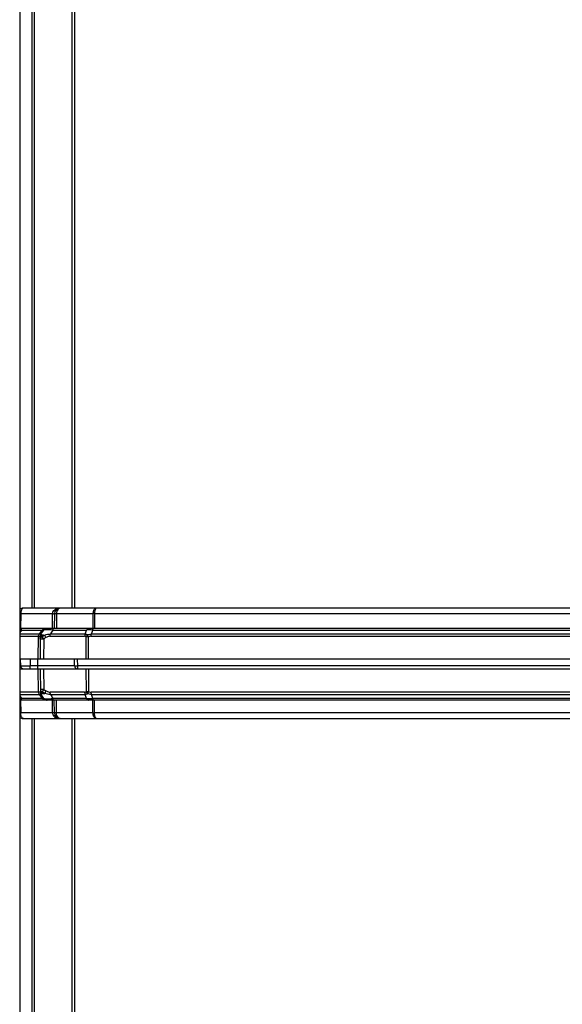
# Model space of a CAD drawing. Units: millimetres. Extents: x -80 to 35, y -98 to 110.
# Drawn here: x -23 to 6, y -46 to 6 of the extents above; entities that cross this region are included whole.
import ezdxf

# ---------------------------------------------------------------- set-up
doc = ezdxf.new("R2010")
doc.units = ezdxf.units.MM
doc.header["$LTSCALE"] = 16.335
doc.layers.get('0').update_dxf_attribs({"linetype": 'CONTINUOUS'})
doc.layers.add('IMPORT_IGES', color=7, linetype='CONTINUOUS')

msp = doc.modelspace()

# ---------------------------------------------------------------- linework, layer by layer
at = {"color": 7, "linetype": 'CONTINUOUS'}
for p, q in [((-22.5, 94.25), (-22.5, -94.25)), ((-21.85, -25.05), (-21.85, 25.125)), ((-19.6, -25.05), (-19.6, 25.125)), ((-21.85, -80.6597), (-21.85, -30.875)), ((-19.6, -80.7627), (-19.6, -30.875))]:
    msp.add_line(p, q, dxfattribs=at)
at = {"color": 250, "linetype": 'CONTINUOUS'}
for p, q in [((-21.725, -25.05), (-21.725, 25.125)), ((-19.725, -25.05), (-19.725, 25.125)), ((-21.725, -80.6603), (-21.725, -30.875)), ((-19.725, -80.7611), (-19.725, -30.875))]:
    msp.add_line(p, q, dxfattribs=at)
at = {"layer": 'IMPORT_IGES', "color": 250, "linetype": 'CONTINUOUS'}
for p, q in [((-22.4432, -25.3474), (-22.45, -26.125)), ((-22.4432, -25.3474), (-20.7682, -25.3474)), ((-20.775, -26.125), (-20.7682, -25.3474)), ((-20.5561, -25.3474), (-20.5627, -26.125)), ((-20.5561, -25.3474), (-18.6358, -25.3474)), ((-18.6358, -25.3474), (-18.6393, -26.125)), ((-18.5531, -25.3474), (-18.5566, -26.125)), ((-18.5542, -25.3474), (18.5542, -25.3474)), ((-22.408, -26.2103), (-22.5, -26.3349)), ((-21.4602, -26.4241), (-22.5, -26.4241)), ((-22.408, -26.2103), (-22.408, -26.125)), ((-22.408, -26.2103), (-21.3104, -26.2103)), ((-21.4602, -26.4241), (-21.3104, -26.2103)), ((-19.0521, -26.4241), (-20.8836, -26.4241)), ((-20.7515, -26.2103), (-18.9722, -26.2103)), ((18.721, -26.4241), (-18.721, -26.4241)), ((-18.6457, -26.2103), (18.6457, -26.2103)), ((-22.5, -26.5371), (-21.5144, -26.5371)), ((-21.525, -27.75), (-21.5144, -26.5371)), ((-21.415, -26.6909), (-21.4159, -26.691)), ((-21.2346, -26.691), (-21.2434, -27.75)), ((-20.8907, -26.5371), (-19.0784, -26.5371)), ((-18.9942, -27.7501), (-18.9886, -26.5703)), ((-18.8813, -27.75), (-18.8758, -26.5703)), ((-18.7278, -26.5371), (18.7278, -26.5371)), ((-21.9501, -27.75), (-21.9439, -28.1026)), ((-21.5554, -27.75), (-21.5554, -28.25)), ((-19.6035, -28.1026), (-19.6074, -27.75)), ((-19.4423, -28.1026), (-19.446, -27.75)), ((-19.6035, -28.1026), (-21.9439, -28.1026)), ((-21.9439, -28.25), (-21.9439, -28.1026)), ((-21.5098, -29.4879), (-21.5206, -28.25)), ((-21.2392, -28.25), (-21.2302, -29.3342)), ((19.4436, -28.1026), (-19.4436, -28.1026)), ((-18.9862, -29.4547), (-18.9918, -28.25)), ((-18.879, -28.25), (-18.8734, -29.4547)), ((-21.5098, -29.4879), (-22.5, -29.4879)), ((-19.0759, -29.4879), (-20.8867, -29.4879)), ((18.7254, -29.4879), (-18.7254, -29.4879)), ((-22.5, -29.6009), (-21.4556, -29.6009)), ((-22.5, -29.6836), (-22.4032, -29.8147)), ((-22.45, -29.9), (-22.4441, -30.5776)), ((-21.3059, -29.8147), (-22.4032, -29.8147)), ((-22.4032, -29.9), (-22.4032, -29.8147)), ((-21.3059, -29.8147), (-21.4556, -29.6009)), ((-20.8796, -29.6009), (-19.0496, -29.6009)), ((-20.7691, -30.5776), (-20.775, -29.9)), ((-18.9697, -29.8147), (-20.7474, -29.8147)), ((-20.557, -30.5776), (-20.5627, -29.9)), ((-18.7187, -29.6009), (18.7187, -29.6009)), ((18.6434, -29.8147), (-18.6434, -29.8147)), ((-18.6363, -30.5776), (-18.6393, -29.9)), ((-18.5536, -30.5776), (-18.5566, -29.9)), ((-20.7691, -30.5776), (-22.4441, -30.5776)), ((-18.6363, -30.5776), (-20.557, -30.5776)), ((18.5545, -30.5776), (-18.5545, -30.5776))]:
    msp.add_line(p, q, dxfattribs=at)
at = {"layer": 'IMPORT_IGES', "color": 7, "linetype": 'CONTINUOUS'}
for p, q in [((-20.6682, -25.3474), (-20.675, -26.125)), ((-18.4491, -25.05), (-18.4516, -25.0501)), ((-18.4503, -25.05), (-18.4508, -25.0501)), ((-18.4486, -25.05), (-18.4491, -25.05)), ((22.5, -26.125), (-22.5, -26.125)), ((-21.3783, -26.4241), (-21.2285, -26.2103)), ((-21.08, -26.1253), (-21.0657, -26.125)), ((-21.4158, -26.691), (-21.425, -27.75)), ((-21.4157, -26.6857), (-21.4144, -26.5371)), ((22.5, -27.75), (-22.5, -27.75)), ((-22.4438, -28.1026), (-22.45, -27.75)), ((-22.5, -28.25), (22.5, -28.25)), ((-21.4206, -28.25), (-21.4098, -29.4879)), ((22.5, -29.9), (-22.5, -29.9)), ((-21.2239, -29.8147), (-21.3737, -29.6009)), ((-21.0755, -29.8997), (-21.0611, -29.9)), ((-20.6691, -30.5776), (-20.675, -29.9)), ((-18.4495, -30.875), (-18.4521, -30.8749)), ((-18.4512, -30.8749), (-18.4506, -30.875)), ((-18.4491, -30.875), (-18.4495, -30.875))]:
    msp.add_line(p, q, dxfattribs=at)
for points in [[(22.2993, -25.05), (-22.2993, -25.05), (-22.3053, -25.0501), (-22.3118, -25.0505), (-22.3188, -25.051), (-22.3262, -25.0518), (-22.3338, -25.0527), (-22.3415, -25.0539), (-22.3492, -25.0553), (-22.357, -25.0569), (-22.3639, -25.0584)], [(-20.3692, -25.05), (-20.375, -25.05), (-20.3813, -25.0503), (-20.388, -25.0506), (-20.395, -25.0512), (-20.402, -25.0519), (-20.4092, -25.0528), (-20.4164, -25.0539), (-20.4236, -25.0552), (-20.4308, -25.0566), (-20.4374, -25.0581)], [(-22.3647, -30.8666), (-22.358, -30.8681), (-22.3502, -30.8697), (-22.3424, -30.8711), (-22.3347, -30.8723), (-22.3271, -30.8732), (-22.3197, -30.874), (-22.3127, -30.8745), (-22.3062, -30.8749), (-22.3002, -30.875)], [(-22.3002, -30.875), (22.3002, -30.875), (22.3062, -30.8749), (22.3127, -30.8745), (22.3197, -30.874), (22.3271, -30.8732), (22.3347, -30.8723), (22.3424, -30.8711), (22.3502, -30.8697), (22.358, -30.8681), (22.3647, -30.8666)], [(-20.439, -30.8667), (-20.4379, -30.867), (-20.4297, -30.8688), (-20.4216, -30.8704), (-20.4135, -30.8717), (-20.4056, -30.8728), (-20.3978, -30.8736), (-20.3902, -30.8743), (-20.3829, -30.8747), (-20.3762, -30.8749), (-20.3701, -30.875)]]:
    msp.add_lwpolyline(points, dxfattribs=at)
for centre, radius, start, end in [((-22.2932, -25.35), 0.3, 90.1898, 133.6265), ((-20.3682, -25.35), 0.3, 90.20589, 179.49663), ((-21.2144, -26.5388), 0.2, 145, 179.5), ((-21.0647, -26.325), 0.2, 90, 145), ((-22.2939, -28.1), 0.15, 181, 270), ((-21.2098, -29.4862), 0.2, 180.5, 215), ((-21.0601, -29.7), 0.2, 215, 270), ((-20.3691, -30.575), 0.3, 180.5, 270), ((-22.2941, -30.575), 0.3, 226.60683, 269.81022)]:
    msp.add_arc(centre, radius, start, end, dxfattribs=at)
at = {"layer": 'IMPORT_IGES', "color": 250, "linetype": 'CONTINUOUS'}
for centre, radius, start, end in [((-22.5819, -41.0896), 15.7428, 89.49518, 89.70204), ((-20.3739, -25.4851), 0.4352, 91.66708, 93.47078), ((-20.375, -25.4458), 0.3959, 89.01898, 91.67791), ((-18.5945, -36.2157), 10.8684, 89.78199, 90.21801), ((-18.4488, -25.164), 0.114, 89.90446, 98.03837), ((-23.1752, -33.6733), 7.5023, 84.13102, 84.83688), ((-21.1145, -26.4264), 0.2922, 116.76163, 120.76633), ((-21.0663, -26.5558), 0.4307, 93.27685, 103.04357), ((-21.065, -26.5724), 0.4474, 91.93311, 93.32182), ((29.2839, -57.2779), 58.8959, 148.163335, 148.407886), ((-63.2305, -9.784), 47.2083, 339.36072, 339.63781), ((-71.6147, -7.6717), 56.1195, 340.479, 340.71048), ((-21.283, -26.6868), 0.1328, 173.83099, 179.49284), ((-21.2766, -26.6941), 0.1394, 156.84684, 162.38622), ((-23.708, -27.139), 2.4514, 13.71991, 13.84817), ((-21.3293, -27.0295), 0.4773, 88.68631, 89.82434), ((-20.6892, -27.5489), 1.1786, 122.26658, 122.73764), ((-20.4828, -27.6301), 1.203, 128.27633, 128.67831), ((-18.9322, -43.7561), 17.1859, 89.81201, 90.18799), ((-21.2784, -29.3381), 0.1327, 180.50715, 186.1703), ((-21.272, -29.3311), 0.1394, 197.605, 203.14173), ((-23.7043, -28.886), 2.4522, 346.15937, 346.28052), ((-21.325, -28.9958), 0.4769, 270.20683, 271.28273), ((-20.6853, -28.4771), 1.1775, 237.26519, 237.71057), ((-20.4791, -28.3958), 1.202, 231.32663, 231.70683), ((-18.9298, -15.3417), 14.1132, 269.77119, 270.22881), ((-23.1279, -22.8648), 6.9876, 275.15567, 275.95312), ((-21.1099, -29.5984), 0.2923, 239.23302, 243.23594), ((-21.0617, -29.4692), 0.4308, 256.95806, 266.72348), ((-21.0604, -29.4526), 0.4474, 266.67845, 268.06352), ((28.4776, 0.7611), 57.9481, 211.597648, 211.84622), ((-63.3041, -46.262), 47.2869, 20.35395, 20.63057), ((-71.7008, -48.3771), 56.2108, 19.28264, 19.51373), ((-22.5873, -14.1904), 16.3878, 270.30516, 270.50085), ((-18.5949, -17.4913), 13.0864, 269.81893, 270.18107), ((-20.3748, -30.4402), 0.4349, 266.52741, 268.36995), ((-20.3759, -30.4794), 0.3957, 268.36035, 270.98071), ((-18.4493, -30.7609), 0.1141, 261.96053, 270.0917)]:
    msp.add_arc(centre, radius, start, end, dxfattribs=at)
for points, knots in [([(-22.3718, -25.0945), (-22.3831, -25.1084), (-22.4035, -25.1422), (-22.4342, -25.2259), (-22.4431, -25.2976), (-22.4432, -25.3474)], [0, 0, 0, 0, 0.2011528, 0.4400345, 1, 1, 1, 1]), ([(-22.321, -25.0552), (-22.3256, -25.0569), (-22.3451, -25.0662), (-22.3613, -25.0815), (-22.3718, -25.0945)], [0, 0, 0, 0, 0.2256883, 1, 1, 1, 1]), ([(-22.2932, -25.05), (-22.3003, -25.05), (-22.3098, -25.0514), (-22.3187, -25.0543), (-22.321, -25.0552)], [0, 0, 0, 0, 0.7439479, 1, 1, 1, 1]), ([(-20.7682, -25.3474), (-20.7682, -25.3259), (-20.7614, -25.2837), (-20.7276, -25.2098), (-20.6613, -25.1379), (-20.5642, -25.084), (-20.4951, -25.0645), (-20.4605, -25.0581)], [0, 0, 0, 0, 0.1414878, 0.2765109, 0.5305025, 0.7689859, 1, 1, 1, 1]), ([(-20.7682, -25.3474), (-20.7555, -25.3475), (-20.7369, -25.3476), (-20.7134, -25.3477), (-20.6984, -25.3477), (-20.6875, -25.3477), (-20.6803, -25.3477), (-20.6761, -25.3477), (-20.6729, -25.3476), (-20.6703, -25.3476), (-20.6692, -25.3473), (-20.6682, -25.3475), (-20.6682, -25.3474)], [0, 0, 0, 0, 0.382544, 0.5552821, 0.706789, 0.8311254, 0.8816397, 0.9236695, 0.956737, 0.9805975, 0.9950681, 1, 1, 1, 1]), ([(-20.6682, -25.3474), (-20.6682, -25.3472), (-20.6671, -25.3474), (-20.666, -25.3471), (-20.6633, -25.3472), (-20.6599, -25.3471), (-20.6554, -25.3471), (-20.6476, -25.347), (-20.6358, -25.347), (-20.6194, -25.3471), (-20.6002, -25.3471), (-20.5788, -25.3472), (-20.5638, -25.3473), (-20.5561, -25.3474)], [0, 0, 0, 0, 0.0046055, 0.0181798, 0.0406311, 0.0718405, 0.1116468, 0.1597321, 0.2793099, 0.4274662, 0.6001046, 0.7926999, 1, 1, 1, 1]), ([(-20.4794, -25.107), (-20.505, -25.1367), (-20.5438, -25.2157), (-20.5559, -25.3013), (-20.5561, -25.3474)], [0, 0, 0, 0, 0.4601954, 1, 1, 1, 1]), ([(-20.4026, -25.0549), (-20.4096, -25.0569), (-20.4388, -25.0681), (-20.4638, -25.0889), (-20.4794, -25.107)], [0, 0, 0, 0, 0.2337279, 1, 1, 1, 1]), ([(-18.4648, -25.0511), (-18.4885, -25.0545), (-18.5381, -25.0788), (-18.592, -25.1478), (-18.6273, -25.2408), (-18.6357, -25.3109), (-18.6358, -25.3474)], [0, 0, 0, 0, 0.1956557, 0.4285543, 0.7017978, 1, 1, 1, 1]), ([(-18.4843, -25.0681), (-18.4961, -25.0805), (-18.5162, -25.116), (-18.5365, -25.1804), (-18.5499, -25.2599), (-18.5531, -25.3174), (-18.5531, -25.3474)], [0, 0, 0, 0, 0.1754615, 0.4101687, 0.692129, 1, 1, 1, 1]), ([(-18.4667, -25.0545), (-18.4682, -25.0553), (-18.4747, -25.059), (-18.4803, -25.064), (-18.4843, -25.0681)], [0, 0, 0, 0, 0.2309181, 1, 1, 1, 1]), ([(-18.4516, -25.0501), (-18.4555, -25.0504), (-18.4607, -25.0517), (-18.4654, -25.0539), (-18.4667, -25.0545)], [0, 0, 0, 0, 0.7385936, 1, 1, 1, 1]), ([(-21.5144, -26.5371), (-21.5143, -26.5152), (-21.5021, -26.4724), (-21.4753, -26.4383), (-21.4602, -26.4241)], [0, 0, 0, 0, 0.5142207, 1, 1, 1, 1]), ([(-21.3783, -26.4241), (-21.3813, -26.4285), (-21.3948, -26.438), (-21.4253, -26.4376), (-21.4479, -26.4299), (-21.4602, -26.4241)], [0, 0, 0, 0, 0.1818044, 0.5339423, 1, 1, 1, 1]), ([(-21.3783, -26.4241), (-21.3776, -26.4231), (-21.3755, -26.4212), (-21.3713, -26.423), (-21.3681, -26.4271), (-21.3644, -26.4333), (-21.3606, -26.4417), (-21.3549, -26.4563), (-21.351, -26.4683), (-21.3483, -26.4768)], [0, 0, 0, 0, 0.0548879, 0.1055649, 0.1824738, 0.2911571, 0.4299981, 0.5962935, 1, 1, 1, 1]), ([(-21.3104, -26.2103), (-21.3068, -26.2069), (-21.2923, -26.1941), (-21.2764, -26.1828), (-21.264, -26.1754)], [0, 0, 0, 0, 0.2539049, 1, 1, 1, 1]), ([(-21.3104, -26.2103), (-21.302, -26.2143), (-21.2873, -26.2198), (-21.2667, -26.2236), (-21.2507, -26.2233), (-21.2374, -26.2192), (-21.2308, -26.2135), (-21.2285, -26.2103)], [0, 0, 0, 0, 0.320547, 0.532033, 0.7134495, 0.866106, 1, 1, 1, 1]), ([(-21.2461, -26.1656), (-21.2395, -26.1622), (-21.2129, -26.15), (-21.1848, -26.1411), (-21.1635, -26.1362)], [0, 0, 0, 0, 0.2526633, 1, 1, 1, 1]), ([(-20.7515, -26.2103), (-20.8118, -26.2047), (-20.8995, -26.1978), (-21.0112, -26.1924), (-21.0819, -26.191), (-21.1396, -26.192), (-21.1832, -26.1953), (-21.2111, -26.2003), (-21.2256, -26.2062), (-21.2285, -26.2103)], [0, 0, 0, 0, 0.3782384, 0.5488467, 0.6979354, 0.8193757, 0.9096439, 0.9686306, 1, 1, 1, 1]), ([(-21.1787, -26.4782), (-21.1339, -26.459), (-21.0378, -26.427), (-20.9355, -26.4193), (-20.8836, -26.4241)], [0, 0, 0, 0, 0.4828956, 1, 1, 1, 1]), ([(-20.8907, -26.5371), (-20.8907, -26.5271), (-20.89, -26.4894), (-20.8874, -26.4516), (-20.8836, -26.4241)], [0, 0, 0, 0, 0.2647322, 1, 1, 1, 1]), ([(-20.7515, -26.2103), (-20.7496, -26.1983), (-20.7455, -26.1771), (-20.7383, -26.1528), (-20.7311, -26.1383), (-20.7253, -26.1297), (-20.7189, -26.125), (-20.7149, -26.125)], [0, 0, 0, 0, 0.3764466, 0.671191, 0.7843056, 0.8747954, 1, 1, 1, 1]), ([(-19.0521, -26.4241), (-19.0564, -26.4325), (-19.0717, -26.4683), (-19.0782, -26.5076), (-19.0784, -26.5371)], [0, 0, 0, 0, 0.2416374, 1, 1, 1, 1]), ([(-19.0521, -26.4241), (-19.0293, -26.4228), (-18.9823, -26.4272), (-18.9382, -26.4433), (-18.9169, -26.4535)], [0, 0, 0, 0, 0.491376, 1, 1, 1, 1]), ([(-18.9886, -26.5703), (-18.9853, -26.5595), (-18.9688, -26.5166), (-18.9416, -26.4778), (-18.9169, -26.4535)], [0, 0, 0, 0, 0.2459043, 1, 1, 1, 1]), ([(-18.8545, -26.125), (-18.866, -26.125), (-18.8898, -26.1291), (-18.9351, -26.1534), (-18.96, -26.1862), (-18.9722, -26.2103)], [0, 0, 0, 0, 0.227795, 0.4668859, 1, 1, 1, 1]), ([(-18.6457, -26.2103), (-18.7042, -26.208), (-18.8131, -26.2055), (-18.922, -26.2076), (-18.9722, -26.2103)], [0, 0, 0, 0, 0.5384898, 1, 1, 1, 1]), ([(-18.9169, -26.4535), (-18.901, -26.4481), (-18.8375, -26.4295), (-18.7704, -26.4221), (-18.721, -26.4241)], [0, 0, 0, 0, 0.2526188, 1, 1, 1, 1]), ([(-18.8758, -26.5703), (-18.8803, -26.5598), (-18.8958, -26.5216), (-18.9095, -26.4825), (-18.9169, -26.4535)], [0, 0, 0, 0, 0.2754421, 1, 1, 1, 1]), ([(-18.7278, -26.5371), (-18.7277, -26.5271), (-18.7271, -26.4894), (-18.7246, -26.4516), (-18.721, -26.4241)], [0, 0, 0, 0, 0.2647765, 1, 1, 1, 1]), ([(-18.6457, -26.2103), (-18.6441, -26.1983), (-18.6407, -26.1772), (-18.6347, -26.153), (-18.6287, -26.1384), (-18.6241, -26.13), (-18.6186, -26.125), (-18.615, -26.125)], [0, 0, 0, 0, 0.386104, 0.6854187, 0.7986333, 0.8870939, 1, 1, 1, 1]), ([(-21.5144, -26.5371), (-21.5017, -26.5372), (-21.4831, -26.5373), (-21.4596, -26.5374), (-21.4446, -26.5375), (-21.4337, -26.5375), (-21.4265, -26.5374), (-21.4223, -26.5374), (-21.4191, -26.5373), (-21.4165, -26.5374), (-21.4154, -26.5371), (-21.4144, -26.5373), (-21.4144, -26.5371)], [0, 0, 0, 0, 0.382544, 0.5552821, 0.706789, 0.8311254, 0.8816397, 0.9236695, 0.956737, 0.9805975, 0.9950681, 1, 1, 1, 1]), ([(-21.415, -26.608), (-21.4148, -26.5833), (-21.4021, -26.5325), (-21.3684, -26.4927), (-21.3483, -26.4768)], [0, 0, 0, 0, 0.4905953, 1, 1, 1, 1]), ([(-21.2346, -26.691), (-21.2567, -26.6908), (-21.2976, -26.6906), (-21.3517, -26.6903), (-21.3897, -26.6906), (-21.409, -26.6904), (-21.415, -26.6909)], [0, 0, 0, 0, 0.3681358, 0.6802361, 0.8995168, 1, 1, 1, 1]), ([(-21.4149, -26.6726), (-21.4123, -26.6483), (-21.392, -26.5986), (-21.3511, -26.565), (-21.3279, -26.5522)], [0, 0, 0, 0, 0.4792229, 1, 1, 1, 1]), ([(-21.3265, -26.5575), (-21.344, -26.5669), (-21.3754, -26.5899), (-21.3975, -26.6223), (-21.4048, -26.6393)], [0, 0, 0, 0, 0.5169039, 1, 1, 1, 1]), ([(-21.3483, -26.4768), (-21.336, -26.4743), (-21.2797, -26.4662), (-21.2222, -26.4709), (-21.1786, -26.4782)], [0, 0, 0, 0, 0.2218624, 1, 1, 1, 1]), ([(-21.3483, -26.4768), (-21.3466, -26.4824), (-21.3392, -26.5073), (-21.3327, -26.5326), (-21.3279, -26.5522)], [0, 0, 0, 0, 0.2231927, 1, 1, 1, 1]), ([(-21.3265, -26.5575), (-21.3152, -26.5772), (-21.285, -26.6221), (-21.2534, -26.6659), (-21.2346, -26.691)], [0, 0, 0, 0, 0.4202091, 1, 1, 1, 1]), ([(-21.3184, -26.5523), (-21.3074, -26.5454), (-21.2623, -26.518), (-21.2152, -26.4938), (-21.1787, -26.4782)], [0, 0, 0, 0, 0.2471164, 1, 1, 1, 1]), ([(-21.3184, -26.5523), (-21.3072, -26.5721), (-21.2776, -26.6169), (-21.2464, -26.6607), (-21.228, -26.6857)], [0, 0, 0, 0, 0.4216108, 1, 1, 1, 1]), ([(-21.1787, -26.4782), (-21.1711, -26.4982), (-21.1512, -26.5423), (-21.1291, -26.5853), (-21.1164, -26.609)], [0, 0, 0, 0, 0.4433459, 1, 1, 1, 1]), ([(-20.8907, -26.5371), (-20.9107, -26.5371), (-20.9903, -26.5455), (-21.0649, -26.579), (-21.1164, -26.609)], [0, 0, 0, 0, 0.2514174, 1, 1, 1, 1]), ([(-18.9886, -26.5703), (-19.0018, -26.5605), (-19.0301, -26.5439), (-19.0625, -26.5371), (-19.0784, -26.5371)], [0, 0, 0, 0, 0.5097813, 1, 1, 1, 1]), ([(-18.7278, -26.5371), (-18.766, -26.5371), (-18.8173, -26.5469), (-18.865, -26.5651), (-18.8767, -26.5703)], [0, 0, 0, 0, 0.7489796, 1, 1, 1, 1]), ([(-22.4999, -28.1037), (-22.492, -28.1037), (-22.481, -28.1037), (-22.4672, -28.1036), (-22.4591, -28.1035), (-22.4529, -28.1033), (-22.4479, -28.1033), (-22.4458, -28.1028), (-22.4438, -28.1029), (-22.4438, -28.1026)], [0, 0, 0, 0, 0.4201077, 0.5922928, 0.7363656, 0.8502501, 0.932555, 0.9825782, 1, 1, 1, 1]), ([(-22.4438, -28.1026), (-22.4438, -28.1028), (-22.4426, -28.1026), (-22.4412, -28.103), (-22.4379, -28.1029), (-22.4338, -28.1031), (-22.4284, -28.1032), (-22.4189, -28.1033), (-22.4042, -28.1034), (-22.3833, -28.1036), (-22.3581, -28.1036), (-22.329, -28.1037), (-22.283, -28.1037), (-22.218, -28.1036), (-22.1327, -28.1034), (-22.0402, -28.1031), (-21.9764, -28.1028), (-21.9439, -28.1026)], [0, 0, 0, 0, 0.0012478, 0.0048981, 0.0109416, 0.0193568, 0.0301209, 0.0432107, 0.076274, 0.1183015, 0.1688152, 0.2272786, 0.2931555, 0.4446741, 0.6174292, 0.804954, 1, 1, 1, 1]), ([(-19.6035, -28.1026), (-19.5931, -28.1027), (-19.5393, -28.103), (-19.4856, -28.1028), (-19.4423, -28.1026)], [0, 0, 0, 0, 0.1939832, 1, 1, 1, 1]), ([(-19.6035, -28.1026), (-19.6032, -28.1218), (-19.5966, -28.1595), (-19.5694, -28.2082), (-19.5281, -28.2418), (-19.4942, -28.25), (-19.4779, -28.25)], [0, 0, 0, 0, 0.2700614, 0.528648, 0.7705574, 1, 1, 1, 1]), ([(-19.4134, -28.25), (-19.4155, -28.25), (-19.4205, -28.2466), (-19.4252, -28.2376), (-19.43, -28.2239), (-19.436, -28.1974), (-19.4409, -28.1564), (-19.4422, -28.1215), (-19.4423, -28.1026)], [0, 0, 0, 0, 0.0404941, 0.1048282, 0.1985897, 0.3204014, 0.632769, 1, 1, 1, 1]), ([(-21.4098, -29.4879), (-21.4098, -29.4877), (-21.4109, -29.4879), (-21.4119, -29.4876), (-21.4145, -29.4877), (-21.4177, -29.4876), (-21.422, -29.4876), (-21.4292, -29.4875), (-21.4401, -29.4875), (-21.455, -29.4876), (-21.4786, -29.4877), (-21.4971, -29.4878), (-21.5098, -29.4879)], [0, 0, 0, 0, 0.0049319, 0.0194025, 0.043263, 0.0763305, 0.1183603, 0.1688746, 0.293211, 0.4447179, 0.617456, 1, 1, 1, 1]), ([(-21.5098, -29.4879), (-21.5098, -29.5098), (-21.4975, -29.5526), (-21.4707, -29.5867), (-21.4556, -29.6009)], [0, 0, 0, 0, 0.5142172, 1, 1, 1, 1]), ([(-21.2302, -29.3342), (-21.2524, -29.3344), (-21.2934, -29.3346), (-21.3475, -29.335), (-21.3854, -29.3346), (-21.4045, -29.3348), (-21.4105, -29.3343)], [0, 0, 0, 0, 0.3691105, 0.6816578, 0.9006404, 1, 1, 1, 1]), ([(-21.4105, -29.417), (-21.4102, -29.4417), (-21.3975, -29.4925), (-21.3638, -29.5322), (-21.3437, -29.5481)], [0, 0, 0, 0, 0.4905836, 1, 1, 1, 1]), ([(-21.4104, -29.3523), (-21.4077, -29.3766), (-21.3874, -29.4263), (-21.3466, -29.4599), (-21.3233, -29.4727)], [0, 0, 0, 0, 0.4791979, 1, 1, 1, 1]), ([(-21.4002, -29.3859), (-21.393, -29.4029), (-21.3709, -29.4353), (-21.3395, -29.4583), (-21.322, -29.4676)], [0, 0, 0, 0, 0.4831095, 1, 1, 1, 1]), ([(-21.3437, -29.5481), (-21.3464, -29.5567), (-21.3503, -29.5687), (-21.3561, -29.5833), (-21.3599, -29.5917), (-21.3635, -29.5979), (-21.3667, -29.602), (-21.371, -29.6038), (-21.373, -29.6019), (-21.3737, -29.6009)], [0, 0, 0, 0, 0.4037652, 0.5700934, 0.7089629, 0.8176634, 0.8945707, 0.945207, 1, 1, 1, 1]), ([(-21.3233, -29.4727), (-21.325, -29.4796), (-21.3313, -29.5049), (-21.3382, -29.5301), (-21.3437, -29.5481)], [0, 0, 0, 0, 0.2750114, 1, 1, 1, 1]), ([(-21.3437, -29.5481), (-21.3182, -29.5535), (-21.2612, -29.5577), (-21.2047, -29.5518), (-21.1746, -29.5468)], [0, 0, 0, 0, 0.4615831, 1, 1, 1, 1]), ([(-21.2302, -29.3342), (-21.249, -29.3593), (-21.2806, -29.4031), (-21.3107, -29.448), (-21.322, -29.4676)], [0, 0, 0, 0, 0.5798139, 1, 1, 1, 1]), ([(-21.224, -29.3392), (-21.2424, -29.3642), (-21.2736, -29.4079), (-21.3032, -29.4528), (-21.3143, -29.4726)], [0, 0, 0, 0, 0.5784858, 1, 1, 1, 1]), ([(-21.1746, -29.5468), (-21.1869, -29.5415), (-21.2349, -29.5196), (-21.281, -29.4936), (-21.3143, -29.4726)], [0, 0, 0, 0, 0.2534505, 1, 1, 1, 1]), ([(-21.1124, -29.416), (-21.1252, -29.4396), (-21.1472, -29.4826), (-21.1671, -29.5267), (-21.1746, -29.5468)], [0, 0, 0, 0, 0.5567077, 1, 1, 1, 1]), ([(-20.8796, -29.6009), (-20.9315, -29.6057), (-21.0337, -29.598), (-21.1299, -29.5659), (-21.1746, -29.5468)], [0, 0, 0, 0, 0.5170893, 1, 1, 1, 1]), ([(-21.1124, -29.416), (-21.0609, -29.446), (-20.9863, -29.4794), (-20.9067, -29.4879), (-20.8867, -29.4879)], [0, 0, 0, 0, 0.7485788, 1, 1, 1, 1]), ([(-20.8796, -29.6009), (-20.8808, -29.5923), (-20.8851, -29.5548), (-20.8866, -29.517), (-20.8867, -29.4879)], [0, 0, 0, 0, 0.2299804, 1, 1, 1, 1]), ([(-19.0759, -29.4879), (-19.0601, -29.4879), (-19.0276, -29.4811), (-18.9994, -29.4646), (-18.9862, -29.4547)], [0, 0, 0, 0, 0.4902548, 1, 1, 1, 1]), ([(-19.0759, -29.4879), (-19.0758, -29.4979), (-19.0735, -29.5367), (-19.0627, -29.5752), (-19.0496, -29.6009)], [0, 0, 0, 0, 0.2576573, 1, 1, 1, 1]), ([(-18.9145, -29.5716), (-18.9227, -29.5634), (-18.9534, -29.5292), (-18.976, -29.4876), (-18.9862, -29.4547)], [0, 0, 0, 0, 0.251945, 1, 1, 1, 1]), ([(-18.8734, -29.4547), (-18.8779, -29.4652), (-18.8934, -29.5035), (-18.9071, -29.5426), (-18.9145, -29.5716)], [0, 0, 0, 0, 0.275432, 1, 1, 1, 1]), ([(-18.8743, -29.4547), (-18.8626, -29.4599), (-18.8149, -29.4781), (-18.7636, -29.4879), (-18.7254, -29.4879)], [0, 0, 0, 0, 0.2510194, 1, 1, 1, 1]), ([(-18.7187, -29.6009), (-18.7198, -29.5923), (-18.7239, -29.5547), (-18.7254, -29.517), (-18.7254, -29.4879)], [0, 0, 0, 0, 0.2298963, 1, 1, 1, 1]), ([(-21.4556, -29.6009), (-21.4512, -29.5988), (-21.4352, -29.5921), (-21.4179, -29.5879), (-21.4053, -29.5879)], [0, 0, 0, 0, 0.2776407, 1, 1, 1, 1]), ([(-21.4053, -29.5879), (-21.3989, -29.5879), (-21.3869, -29.5893), (-21.3767, -29.5965), (-21.3737, -29.6009)], [0, 0, 0, 0, 0.5504739, 1, 1, 1, 1]), ([(-21.2239, -29.8147), (-21.227, -29.8104), (-21.2405, -29.8009), (-21.271, -29.8012), (-21.2936, -29.809), (-21.3059, -29.8147)], [0, 0, 0, 0, 0.1818047, 0.533943, 1, 1, 1, 1]), ([(-21.3059, -29.8147), (-21.3023, -29.8181), (-21.2877, -29.8309), (-21.2718, -29.8422), (-21.2594, -29.8496)], [0, 0, 0, 0, 0.2539079, 1, 1, 1, 1]), ([(-21.2415, -29.8594), (-21.2349, -29.8628), (-21.2083, -29.875), (-21.1802, -29.8839), (-21.1589, -29.8888)], [0, 0, 0, 0, 0.2526597, 1, 1, 1, 1]), ([(-21.2239, -29.8147), (-21.221, -29.8188), (-21.2065, -29.8247), (-21.1787, -29.8297), (-21.1351, -29.833), (-21.0775, -29.834), (-21.0069, -29.8325), (-20.8953, -29.8272), (-20.8077, -29.8203), (-20.7474, -29.8147)], [0, 0, 0, 0, 0.0314043, 0.0903016, 0.1805415, 0.3019936, 0.451056, 0.6216478, 1, 1, 1, 1]), ([(-20.7107, -29.9), (-20.7147, -29.9), (-20.7212, -29.8953), (-20.727, -29.8867), (-20.7341, -29.8722), (-20.7414, -29.8479), (-20.7455, -29.8267), (-20.7474, -29.8147)], [0, 0, 0, 0, 0.1254785, 0.2160199, 0.3291378, 0.623774, 1, 1, 1, 1]), ([(-18.9145, -29.5716), (-18.9358, -29.5817), (-18.9799, -29.5978), (-19.0268, -29.6022), (-19.0496, -29.6009)], [0, 0, 0, 0, 0.5086122, 1, 1, 1, 1]), ([(-18.9697, -29.8147), (-18.9576, -29.8388), (-18.9326, -29.8716), (-18.8875, -29.8959), (-18.8636, -29.9), (-18.8521, -29.9)], [0, 0, 0, 0, 0.5331536, 0.7722316, 1, 1, 1, 1]), ([(-18.9697, -29.8147), (-18.9196, -29.8174), (-18.8107, -29.8195), (-18.7019, -29.817), (-18.6434, -29.8147)], [0, 0, 0, 0, 0.4615718, 1, 1, 1, 1]), ([(-18.7187, -29.6009), (-18.7351, -29.6015), (-18.8014, -29.601), (-18.8674, -29.5875), (-18.9145, -29.5715)], [0, 0, 0, 0, 0.248904, 1, 1, 1, 1]), ([(-18.6128, -29.9), (-18.6163, -29.9), (-18.6218, -29.895), (-18.6264, -29.8866), (-18.6324, -29.872), (-18.6384, -29.8478), (-18.6418, -29.8267), (-18.6434, -29.8147)], [0, 0, 0, 0, 0.1129014, 0.2013612, 0.3145758, 0.6138924, 1, 1, 1, 1]), ([(-22.3727, -30.8305), (-22.384, -30.8167), (-22.4044, -30.7828), (-22.4351, -30.6991), (-22.4439, -30.6274), (-22.4441, -30.5776)], [0, 0, 0, 0, 0.2011255, 0.4399942, 1, 1, 1, 1]), ([(-20.6691, -30.5776), (-20.6691, -30.5775), (-20.6701, -30.5777), (-20.6712, -30.5774), (-20.6738, -30.5774), (-20.677, -30.5773), (-20.6812, -30.5773), (-20.6884, -30.5773), (-20.6993, -30.5773), (-20.7143, -30.5773), (-20.7378, -30.5774), (-20.7563, -30.5775), (-20.7691, -30.5776)], [0, 0, 0, 0, 0.0049319, 0.0194025, 0.043263, 0.0763305, 0.1183603, 0.1688746, 0.293211, 0.4447179, 0.617456, 1, 1, 1, 1]), ([(-20.7691, -30.5776), (-20.7691, -30.5991), (-20.7622, -30.6413), (-20.7285, -30.7152), (-20.6622, -30.787), (-20.5651, -30.841), (-20.496, -30.8605), (-20.4614, -30.8669)], [0, 0, 0, 0, 0.1414993, 0.2765246, 0.530514, 0.768994, 1, 1, 1, 1]), ([(-20.557, -30.5776), (-20.5647, -30.5777), (-20.5796, -30.5778), (-20.601, -30.5779), (-20.6202, -30.5779), (-20.6367, -30.578), (-20.6485, -30.578), (-20.6563, -30.5779), (-20.6607, -30.5779), (-20.6641, -30.5778), (-20.6669, -30.5779), (-20.668, -30.5776), (-20.6691, -30.5778), (-20.6691, -30.5776)], [0, 0, 0, 0, 0.2072931, 0.3998854, 0.572524, 0.7206822, 0.8402627, 0.8883494, 0.928157, 0.9593674, 0.9818195, 0.9953943, 1, 1, 1, 1]), ([(-20.4803, -30.818), (-20.5059, -30.7882), (-20.5447, -30.7093), (-20.5567, -30.6237), (-20.557, -30.5776)], [0, 0, 0, 0, 0.4601999, 1, 1, 1, 1]), ([(-18.4652, -30.8739), (-18.4889, -30.8705), (-18.5385, -30.8462), (-18.5924, -30.7772), (-18.6277, -30.6842), (-18.6362, -30.6141), (-18.6363, -30.5776)], [0, 0, 0, 0, 0.195655, 0.4285509, 0.7018004, 1, 1, 1, 1]), ([(-18.4847, -30.8569), (-18.4965, -30.8445), (-18.5166, -30.809), (-18.537, -30.7446), (-18.5503, -30.6651), (-18.5535, -30.6076), (-18.5536, -30.5776)], [0, 0, 0, 0, 0.1754582, 0.4101671, 0.6921338, 1, 1, 1, 1]), ([(-22.3219, -30.8698), (-22.3264, -30.8681), (-22.346, -30.8588), (-22.3621, -30.8435), (-22.3727, -30.8305)], [0, 0, 0, 0, 0.2257023, 1, 1, 1, 1]), ([(-22.2941, -30.875), (-22.3011, -30.875), (-22.3106, -30.8736), (-22.3196, -30.8707), (-22.3219, -30.8698)], [0, 0, 0, 0, 0.7439436, 1, 1, 1, 1]), ([(-20.4035, -30.8701), (-20.4105, -30.8681), (-20.4397, -30.8569), (-20.4647, -30.8361), (-20.4803, -30.818)], [0, 0, 0, 0, 0.2337185, 1, 1, 1, 1]), ([(-18.4671, -30.8705), (-18.4686, -30.8697), (-18.4751, -30.866), (-18.4808, -30.861), (-18.4847, -30.8569)], [0, 0, 0, 0, 0.230921, 1, 1, 1, 1]), ([(-18.4521, -30.8749), (-18.4559, -30.8746), (-18.4611, -30.8733), (-18.4659, -30.8711), (-18.4671, -30.8705)], [0, 0, 0, 0, 0.7386075, 1, 1, 1, 1])]:
    msp.add_open_spline(points, degree=3, knots=knots, dxfattribs=at)
for points in [[(-20.4605, -25.0581), (-20.4406, -25.0545), (-20.4205, -25.0519), (-20.4003, -25.0507)], [(-20.3682, -25.05), (-20.3798, -25.05), (-20.3915, -25.0517), (-20.4026, -25.0549)], [(-21.4095, -26.6519), (-21.4135, -26.6645), (-21.4156, -26.6778), (-21.4158, -26.691)], [(-21.1164, -26.609), (-21.1554, -26.6317), (-21.1925, -26.6578), (-21.228, -26.6857)], [(-21.4112, -29.3342), (-21.4111, -29.3474), (-21.4089, -29.3607), (-21.4049, -29.3733)], [(-21.224, -29.3392), (-21.1886, -29.3672), (-21.1514, -29.3933), (-21.1124, -29.416)], [(-20.4614, -30.8669), (-20.4415, -30.8705), (-20.4214, -30.8731), (-20.4012, -30.8743)], [(-20.3691, -30.875), (-20.3807, -30.875), (-20.3924, -30.8733), (-20.4035, -30.8701)]]:
    msp.add_open_spline(points, degree=3, dxfattribs=at)

doc.saveas('drawing.dxf')
